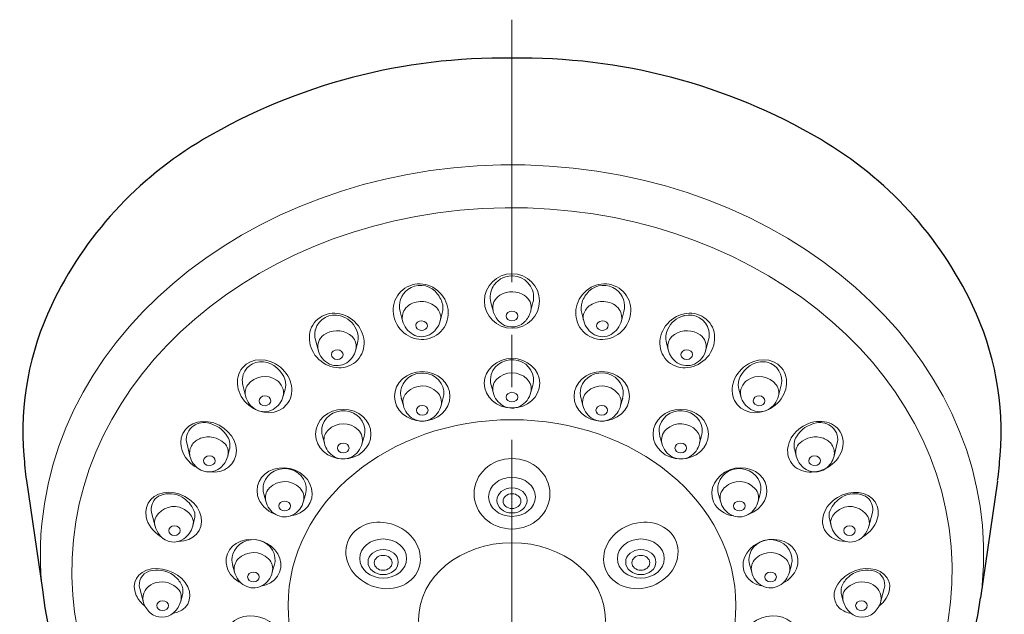
# Model space of a CAD drawing. Units: inches. Extents: x 5 to 63, y 5 to 46.9.
# Drawn here: x 29.1 to 33.8, y 28.9 to 31.8 of the extents above; entities that cross this region are included whole.
import ezdxf

# ---------------------------------------------------------------- set-up
doc = ezdxf.new("R2010")
doc.units = ezdxf.units.IN
doc.header["$MEASUREMENT"] = 0
doc.linetypes.add('CENTER', pattern=[2, 1.25, -0.25, 0.25, -0.25])
for name, color, linetype, lineweight in [('BENDA', 7, 'Continuous', 30), ('BIDANG', 7, 'Continuous', 13), ('center', 7, 'CENTER', 13)]:
    doc.layers.add(name, color=color, linetype=linetype, lineweight=lineweight)

msp = doc.modelspace()

# ---------------------------------------------------------------- linework, layer by layer
at = {"layer": 'BENDA'}
for p, q in [((29.134, 29.5742), (29.2101, 29.0528)), ((33.758, 29.5705), (33.6775, 29.0148))]:
    msp.add_line(p, q, dxfattribs=at)
for points in [[(31.4461, 31.5843), (30.9306, 31.5931), (30.4224, 31.4596), (29.9778, 31.1984)], [(32.9146, 31.1984), (32.4699, 31.4596), (31.9619, 31.5931), (31.4461, 31.5843)], [(29.9778, 31.1984), (29.6626, 31.0133), (29.4103, 30.7378), (29.2533, 30.4078)], [(33.6389, 30.4078), (33.482, 30.7378), (33.2297, 31.0133), (32.9146, 31.1984)], [(29.2533, 30.4078), (29.1477, 30.1852), (29.1023, 29.9389), (29.1219, 29.6933)], [(33.7704, 29.6933), (33.7902, 29.9389), (33.7447, 30.1852), (33.6389, 30.4078)], [(29.1219, 29.6933), (29.1252, 29.6535), (29.1291, 29.6139), (29.134, 29.5742)], [(33.7585, 29.5742), (33.7633, 29.6139), (33.7673, 29.6535), (33.7704, 29.6933)], [(29.2101, 29.0528), (29.3119, 28.1339), (30.2157, 27.4164), (31.3311, 27.3692)], [(31.5612, 27.3692), (32.6592, 27.4157), (33.5549, 28.1122), (33.6775, 29.0148)]]:
    msp.add_open_spline(points, degree=3, dxfattribs=at)
at = {"layer": 'BIDANG'}
for p, q in [((30.9144, 30.3782), (30.9251, 30.3341)), ((31.3462, 30.4212), (31.3566, 30.3811)), ((31.5462, 30.4212), (31.5362, 30.3828)), ((31.9781, 30.3782), (31.9672, 30.3341)), ((31.114, 30.3708), (31.1046, 30.3341)), ((31.7784, 30.3708), (31.7879, 30.3341)), ((30.5108, 30.244), (30.5232, 30.1961)), ((32.3817, 30.244), (32.3693, 30.1961)), ((30.7025, 30.1961), (30.7113, 30.2299)), ((32.1898, 30.1961), (32.1812, 30.2299)), ((30.1647, 30.0283), (30.178, 29.9765)), ((30.3656, 30.0082), (30.3571, 29.9756)), ((31.3566, 29.9937), (31.3468, 30.0287)), ((31.5359, 29.9937), (31.545, 30.0259)), ((32.5269, 30.0082), (32.5351, 29.9756)), ((32.7277, 30.0283), (32.7145, 29.9765)), ((30.929, 29.9312), (30.9192, 29.9661)), ((31.1084, 29.9312), (31.1175, 29.9634)), ((31.7841, 29.9312), (31.775, 29.9634)), ((31.9634, 29.9312), (31.9732, 29.9661)), ((30.5532, 29.7513), (30.5432, 29.7863)), ((30.7325, 29.7513), (30.7416, 29.7835)), ((32.16, 29.7513), (32.1508, 29.7835)), ((32.3393, 29.7513), (32.3491, 29.7863)), ((29.8991, 29.7462), (29.9131, 29.6903)), ((32.9933, 29.7462), (32.9794, 29.6903)), ((30.1003, 29.7205), (30.0926, 29.6903)), ((32.7921, 29.7205), (32.7999, 29.6903)), ((30.2741, 29.4757), (30.2643, 29.5107)), ((30.4534, 29.4757), (30.4626, 29.5079)), ((32.439, 29.4757), (32.4299, 29.5079)), ((32.6183, 29.4757), (32.6282, 29.5107)), ((29.7317, 29.4154), (29.7467, 29.357)), ((33.1608, 29.4154), (33.1458, 29.357)), ((29.9337, 29.3867), (29.9262, 29.3572)), ((32.9587, 29.3867), (32.9663, 29.3572)), ((30.1256, 29.1378), (30.1158, 29.1727)), ((30.305, 29.1378), (30.3141, 29.1698)), ((32.5875, 29.1378), (32.5784, 29.1698)), ((32.7668, 29.1378), (32.7766, 29.1727)), ((29.6743, 29.0599), (29.6898, 28.9994)), ((29.8769, 29.0294), (29.8693, 28.9994)), ((33.0156, 29.0294), (33.0231, 28.9994)), ((33.2181, 29.0599), (33.2026, 28.9994))]:
    msp.add_line(p, q, dxfattribs=at)
for points, knots in [([(33.6848, 29.0761), (33.7821, 30.0976), (32.8588, 30.9907), (31.6225, 31.0711), (30.3863, 31.1516), (29.3052, 30.3888), (29.2077, 29.3675)], [0, 0, 0, 0, 1, 1, 1, 2, 2, 2, 2]), ([(31.1109, 30.4596), (31.0636, 30.517), (30.9809, 30.527), (30.9261, 30.4819), (30.8713, 30.4367), (30.8651, 30.3535), (30.9125, 30.2962)], [1, 1, 1, 1, 2, 2, 2, 3, 3, 3, 3]), ([(31.4463, 30.2986), (31.5187, 30.2988), (31.5774, 30.357), (31.5774, 30.4286), (31.5774, 30.5005), (31.5185, 30.5585), (31.446, 30.5585)], [1, 1, 1, 1, 2, 2, 2, 3, 3, 3, 3]), ([(31.7951, 30.2739), (31.7404, 30.3193), (31.7342, 30.4023), (31.7815, 30.4596), (31.8289, 30.517), (31.9116, 30.527), (31.9664, 30.4819), (32.0211, 30.4367), (32.0273, 30.3535), (31.98, 30.2962), (31.9326, 30.2388), (31.8499, 30.2288), (31.7951, 30.2739)], [0, 0, 0, 0, 1, 1, 1, 2, 2, 2, 3, 3, 3, 4, 4, 4, 4]), ([(30.6968, 30.3303), (30.6424, 30.3821), (30.5601, 30.3837), (30.513, 30.3341), (30.466, 30.2845), (30.4719, 30.2025), (30.5263, 30.1506)], [1, 1, 1, 1, 2, 2, 2, 3, 3, 3, 3]), ([(31.4184, 30.3575), (31.4184, 30.3447), (31.4308, 30.3344), (31.4461, 30.3344), (31.4616, 30.3344), (31.474, 30.3447), (31.474, 30.3575), (31.474, 30.3704), (31.4616, 30.3807), (31.4461, 30.3807), (31.4308, 30.3807), (31.4184, 30.3704), (31.4184, 30.3575)], [0, 0, 0, 0, 1, 1, 1, 2, 2, 2, 3, 3, 3, 4, 4, 4, 4]), ([(32.1955, 30.3303), (32.2501, 30.3821), (32.3324, 30.3837), (32.3794, 30.3341), (32.4264, 30.2845), (32.4206, 30.2025), (32.366, 30.1506)], [1, 1, 1, 1, 2, 2, 2, 3, 3, 3, 3]), ([(30.9879, 30.3127), (30.9871, 30.3001), (30.999, 30.2891), (31.0143, 30.2882), (31.0296, 30.2874), (31.0427, 30.2967), (31.0434, 30.3093)], [2, 2, 2, 2, 3, 3, 3, 4, 4, 4, 4]), ([(31.9045, 30.3127), (31.9052, 30.3001), (31.8935, 30.2891), (31.8782, 30.2882), (31.8628, 30.2874), (31.8497, 30.2967), (31.8489, 30.3093)], [2, 2, 2, 2, 3, 3, 3, 4, 4, 4, 4]), ([(32.2501, 30.172), (32.2497, 30.1845), (32.2618, 30.1954), (32.2771, 30.1959), (32.2924, 30.1964), (32.3053, 30.1866), (32.3059, 30.174)], [2, 2, 2, 2, 3, 3, 3, 4, 4, 4, 4]), ([(31.3142, 30.0371), (31.3142, 29.9718), (31.3733, 29.9191), (31.4461, 29.9191), (31.5192, 29.9191), (31.5783, 29.9718), (31.5783, 30.0371), (31.5783, 30.1022), (31.5192, 30.1549), (31.4461, 30.1549), (31.3733, 30.1549), (31.3142, 30.1022), (31.3142, 30.0371)], [0, 0, 0, 0, 1, 1, 1, 2, 2, 2, 3, 3, 3, 4, 4, 4, 4]), ([(32.3059, 30.174), (32.3064, 30.1615), (32.2942, 30.1506), (32.2788, 30.1501), (32.2635, 30.1496), (32.2506, 30.1594), (32.2501, 30.172)], [0, 0, 0, 0, 1, 1, 1, 2, 2, 2, 2]), ([(30.1628, 30.1108), (30.1212, 30.0609), (30.1344, 29.9811), (30.1926, 29.9325), (30.2509, 29.884), (30.3317, 29.885), (30.3733, 29.935), (30.415, 29.9849), (30.4018, 30.0647), (30.3435, 30.1132)], [0, 0, 0, 0, 1, 1, 1, 2, 2, 2, 3, 3, 3, 3]), ([(31.775, 29.9634), (31.7696, 29.9804), (31.7695, 29.9985), (31.7745, 30.0156), (31.7894, 30.0667), (31.8459, 30.0967), (31.9007, 30.0826)], [0, 0, 0, 0, 1, 1, 1, 2, 2, 2, 2]), ([(32.7296, 30.1108), (32.7713, 30.0609), (32.758, 29.9811), (32.6998, 29.9325), (32.6416, 29.884), (32.5606, 29.885), (32.5189, 29.935), (32.4773, 29.9849), (32.4907, 30.0647), (32.5489, 30.1132)], [0, 0, 0, 0, 1, 1, 1, 2, 2, 2, 3, 3, 3, 3]), ([(30.8867, 29.9746), (30.8867, 29.9095), (30.9457, 29.8566), (31.0186, 29.8566), (31.0916, 29.8566), (31.1507, 29.9095), (31.1507, 29.9746), (31.1507, 30.0397), (31.0916, 30.0926), (31.0186, 30.0926), (30.9457, 30.0926), (30.8867, 30.0397), (30.8867, 29.9746)], [0, 0, 0, 0, 1, 1, 1, 2, 2, 2, 3, 3, 3, 4, 4, 4, 4]), ([(32.0058, 29.9746), (32.0058, 29.9095), (31.9467, 29.8566), (31.8737, 29.8566), (31.8008, 29.8566), (31.7417, 29.9095), (31.7417, 29.9746), (31.7417, 30.0397), (31.8008, 30.0926), (31.8737, 30.0926), (31.9467, 30.0926), (32.0058, 30.0397), (32.0058, 29.9746)], [0, 0, 0, 0, 1, 1, 1, 2, 2, 2, 3, 3, 3, 4, 4, 4, 4]), ([(31.4184, 29.9708), (31.4184, 29.958), (31.4308, 29.9477), (31.4461, 29.9477), (31.4616, 29.9477), (31.474, 29.958), (31.474, 29.9708), (31.474, 29.9835), (31.4616, 29.9939), (31.4461, 29.9939), (31.4308, 29.9939), (31.4184, 29.9835), (31.4184, 29.9708)], [0, 0, 0, 0, 1, 1, 1, 2, 2, 2, 3, 3, 3, 4, 4, 4, 4]), ([(30.5106, 29.7947), (30.5106, 29.7295), (30.5699, 29.6767), (30.6427, 29.6767), (30.7158, 29.6767), (30.7749, 29.7295), (30.7749, 29.7947), (30.7749, 29.8598), (30.7158, 29.9127), (30.6427, 29.9127), (30.5699, 29.9127), (30.5106, 29.8598), (30.5106, 29.7947)], [0, 0, 0, 0, 1, 1, 1, 2, 2, 2, 3, 3, 3, 4, 4, 4, 4]), ([(30.9909, 29.9083), (30.9909, 29.8955), (31.0033, 29.8852), (31.0186, 29.8852), (31.0341, 29.8852), (31.0465, 29.8955), (31.0465, 29.9083), (31.0465, 29.9212), (31.0341, 29.9315), (31.0186, 29.9315), (31.0033, 29.9315), (30.9909, 29.9212), (30.9909, 29.9083)], [0, 0, 0, 0, 1, 1, 1, 2, 2, 2, 3, 3, 3, 4, 4, 4, 4]), ([(31.9016, 29.9083), (31.9016, 29.8955), (31.8892, 29.8852), (31.8737, 29.8852), (31.8583, 29.8852), (31.8459, 29.8955), (31.8459, 29.9083), (31.8459, 29.9212), (31.8583, 29.9315), (31.8737, 29.9315), (31.8892, 29.9315), (31.9016, 29.9212), (31.9016, 29.9083)], [0, 0, 0, 0, 1, 1, 1, 2, 2, 2, 3, 3, 3, 4, 4, 4, 4]), ([(32.3817, 29.7947), (32.3817, 29.7295), (32.3226, 29.6767), (32.2497, 29.6767), (32.1767, 29.6767), (32.1176, 29.7295), (32.1176, 29.7947), (32.1176, 29.8598), (32.1767, 29.9127), (32.2497, 29.9127), (32.3226, 29.9127), (32.3817, 29.8598), (32.3817, 29.7947)], [0, 0, 0, 0, 1, 1, 1, 2, 2, 2, 3, 3, 3, 4, 4, 4, 4]), ([(32.1508, 29.7835), (32.1455, 29.8006), (32.1453, 29.8187), (32.1503, 29.8357), (32.1653, 29.8869), (32.2218, 29.9169), (32.2766, 29.9027)], [0, 0, 0, 0, 1, 1, 1, 2, 2, 2, 2]), ([(30.1339, 29.7162), (30.1329, 29.7822), (30.0731, 29.8438), (30.0001, 29.854), (29.927, 29.8642), (29.8686, 29.8189), (29.8695, 29.7529)], [1, 1, 1, 1, 2, 2, 2, 3, 3, 3, 3]), ([(30.3802, 28.9788), (30.3802, 28.4904), (30.8574, 28.0944), (31.4461, 28.0944), (32.0349, 28.0944), (32.5122, 28.4904), (32.5122, 28.9788), (32.5122, 29.4673), (32.0349, 29.8633), (31.4461, 29.8633), (30.8574, 29.8633), (30.3802, 29.4673), (30.3802, 28.9788)], [0, 0, 0, 0, 1, 1, 1, 2, 2, 2, 3, 3, 3, 4, 4, 4, 4]), ([(33.0094, 29.8049), (33.0416, 29.7506), (33.0145, 29.6752), (32.9491, 29.6363), (32.8836, 29.5973), (32.8044, 29.6099), (32.7722, 29.6642), (32.7399, 29.7184), (32.767, 29.7939), (32.8324, 29.8328), (32.8979, 29.8717), (32.9771, 29.8592), (33.0094, 29.8049)], [0, 0, 0, 0, 1, 1, 1, 2, 2, 2, 3, 3, 3, 4, 4, 4, 4]), ([(30.615, 29.7284), (30.615, 29.7157), (30.6274, 29.7053), (30.6427, 29.7053), (30.6581, 29.7053), (30.6705, 29.7157), (30.6705, 29.7284), (30.6705, 29.7413), (30.6581, 29.7517), (30.6427, 29.7517), (30.6274, 29.7517), (30.615, 29.7413), (30.615, 29.7284)], [0, 0, 0, 0, 1, 1, 1, 2, 2, 2, 3, 3, 3, 4, 4, 4, 4]), ([(32.2774, 29.7284), (32.2774, 29.7157), (32.265, 29.7053), (32.2497, 29.7053), (32.2344, 29.7053), (32.2218, 29.7157), (32.2218, 29.7284), (32.2218, 29.7413), (32.2344, 29.7517), (32.2497, 29.7517), (32.265, 29.7517), (32.2774, 29.7413), (32.2774, 29.7284)], [0, 0, 0, 0, 1, 1, 1, 2, 2, 2, 3, 3, 3, 4, 4, 4, 4]), ([(31.2656, 29.5107), (31.2656, 29.418), (31.3466, 29.3429), (31.4461, 29.3429), (31.5459, 29.3429), (31.6268, 29.418), (31.6268, 29.5107), (31.6268, 29.6034), (31.5459, 29.6786), (31.4461, 29.6786), (31.3466, 29.6786), (31.2656, 29.6034), (31.2656, 29.5107)], [0, 0, 0, 0, 1, 1, 1, 2, 2, 2, 3, 3, 3, 4, 4, 4, 4]), ([(32.4054, 29.4728), (32.3806, 29.5312), (32.4156, 29.5992), (32.4836, 29.6247), (32.5517, 29.6502), (32.6271, 29.6237), (32.6519, 29.5653)], [1, 1, 1, 1, 2, 2, 2, 3, 3, 3, 3]), ([(32.4299, 29.5079), (32.4245, 29.525), (32.4244, 29.5431), (32.4294, 29.5601), (32.4444, 29.6113), (32.5009, 29.6413), (32.5556, 29.627)], [0, 0, 0, 0, 1, 1, 1, 2, 2, 2, 2]), ([(31.5579, 29.4962), (31.5579, 29.5476), (31.5078, 29.5892), (31.4461, 29.5892), (31.3845, 29.5892), (31.3345, 29.5476), (31.3345, 29.4962), (31.3345, 29.4447), (31.3845, 29.403), (31.4461, 29.403), (31.5078, 29.403), (31.5579, 29.4447), (31.5579, 29.4962)], [0, 0, 0, 0, 1, 1, 1, 2, 2, 2, 3, 3, 3, 4, 4, 4, 4]), ([(31.5183, 29.479), (31.5183, 29.5121), (31.4861, 29.5388), (31.4461, 29.5388), (31.4064, 29.5388), (31.3741, 29.5121), (31.3741, 29.479), (31.3741, 29.4461), (31.4064, 29.4192), (31.4461, 29.4192), (31.4861, 29.4192), (31.5183, 29.4461), (31.5183, 29.479)], [0, 0, 0, 0, 1, 1, 1, 2, 2, 2, 3, 3, 3, 4, 4, 4, 4]), ([(29.8578, 29.2837), (29.93, 29.2838), (29.9782, 29.3364), (29.9656, 29.401), (29.953, 29.4656), (29.8845, 29.5178), (29.8123, 29.5176), (29.7401, 29.5174), (29.6917, 29.465), (29.7043, 29.4004)], [0, 0, 0, 0, 1, 1, 1, 2, 2, 2, 3, 3, 3, 3]), ([(31.4036, 29.4755), (31.4036, 29.4561), (31.4227, 29.4402), (31.4461, 29.4402), (31.4697, 29.4402), (31.4889, 29.4561), (31.4889, 29.4755), (31.4889, 29.495), (31.4697, 29.5109), (31.4461, 29.5109), (31.4227, 29.5109), (31.4036, 29.495), (31.4036, 29.4755)], [0, 0, 0, 0, 1, 1, 1, 2, 2, 2, 3, 3, 3, 4, 4, 4, 4]), ([(30.336, 29.4528), (30.336, 29.4401), (30.3484, 29.4297), (30.3637, 29.4297), (30.379, 29.4297), (30.3916, 29.4401), (30.3916, 29.4528), (30.3916, 29.4656), (30.379, 29.4759), (30.3637, 29.4759), (30.3484, 29.4759), (30.336, 29.4656), (30.336, 29.4528)], [0, 0, 0, 0, 1, 1, 1, 2, 2, 2, 3, 3, 3, 4, 4, 4, 4]), ([(32.5565, 29.4528), (32.5565, 29.4401), (32.5441, 29.4297), (32.5288, 29.4297), (32.5134, 29.4297), (32.5009, 29.4401), (32.5009, 29.4528), (32.5009, 29.4656), (32.5134, 29.4759), (32.5288, 29.4759), (32.5441, 29.4759), (32.5565, 29.4656), (32.5565, 29.4528)], [0, 0, 0, 0, 1, 1, 1, 2, 2, 2, 3, 3, 3, 4, 4, 4, 4]), ([(31.0009, 29.1514), (31.032, 29.2309), (30.9819, 29.3248), (30.8891, 29.3612), (30.7962, 29.3975), (30.6958, 29.3624), (30.6646, 29.283)], [2, 2, 2, 2, 3, 3, 3, 4, 4, 4, 4]), ([(29.8671, 29.3357), (29.8669, 29.3484), (29.8545, 29.3586), (29.8394, 29.3584), (29.8242, 29.3582), (29.812, 29.3479), (29.8121, 29.3352)], [2, 2, 2, 2, 3, 3, 3, 4, 4, 4, 4]), ([(33.0528, 29.3123), (33.0374, 29.3124), (33.0252, 29.3229), (33.0254, 29.3357), (33.0255, 29.3484), (33.0379, 29.3586), (33.0531, 29.3584), (33.0683, 29.3582), (33.0805, 29.3479), (33.0803, 29.3352)], [1, 1, 1, 1, 2, 2, 2, 3, 3, 3, 4, 4, 4, 4]), ([(29.8121, 29.3352), (29.8121, 29.3224), (29.8245, 29.3121), (29.8397, 29.3123), (29.8549, 29.3124), (29.8671, 29.3229), (29.8671, 29.3357)], [0, 0, 0, 0, 1, 1, 1, 2, 2, 2, 2]), ([(32.5784, 29.1698), (32.573, 29.1868), (32.5729, 29.2049), (32.5779, 29.222), (32.5928, 29.2731), (32.6493, 29.3031), (32.7041, 29.289)], [0, 0, 0, 0, 1, 1, 1, 2, 2, 2, 2]), ([(32.6194, 29.2775), (32.6843, 29.3097), (32.7627, 29.2924), (32.7946, 29.2392), (32.8264, 29.186), (32.7997, 29.1167), (32.735, 29.0845)], [2, 2, 2, 2, 3, 3, 3, 4, 4, 4, 4]), ([(30.9445, 29.2025), (30.9445, 29.2539), (30.8944, 29.2955), (30.8327, 29.2955), (30.7711, 29.2955), (30.7211, 29.2539), (30.7211, 29.2025), (30.7211, 29.151), (30.7711, 29.1093), (30.8327, 29.1093), (30.8944, 29.1093), (30.9445, 29.151), (30.9445, 29.2025)], [0, 0, 0, 0, 1, 1, 1, 2, 2, 2, 3, 3, 3, 4, 4, 4, 4]), ([(31.0017, 28.9119), (31.0017, 28.7099), (31.2007, 28.5462), (31.4461, 28.5462), (31.6916, 28.5462), (31.8907, 28.7099), (31.8907, 28.9119), (31.8907, 29.1138), (31.6916, 29.2775), (31.4461, 29.2775), (31.2007, 29.2775), (31.0017, 29.1138), (31.0017, 28.9119)], [0, 0, 0, 0, 1, 1, 1, 2, 2, 2, 3, 3, 3, 4, 4, 4, 4]), ([(31.9479, 29.2025), (31.9479, 29.2539), (31.998, 29.2955), (32.0597, 29.2955), (32.1214, 29.2955), (32.1713, 29.2539), (32.1713, 29.2025), (32.1713, 29.151), (32.1214, 29.1093), (32.0597, 29.1093), (31.998, 29.1093), (31.9479, 29.151), (31.9479, 29.2025)], [0, 0, 0, 0, 1, 1, 1, 2, 2, 2, 3, 3, 3, 4, 4, 4, 4]), ([(30.9049, 29.1855), (30.9049, 29.2184), (30.8725, 29.2452), (30.8327, 29.2452), (30.793, 29.2452), (30.7607, 29.2184), (30.7607, 29.1855), (30.7607, 29.1524), (30.793, 29.1257), (30.8327, 29.1257), (30.8725, 29.1257), (30.9049, 29.1524), (30.9049, 29.1855)], [0, 0, 0, 0, 1, 1, 1, 2, 2, 2, 3, 3, 3, 4, 4, 4, 4]), ([(30.79, 29.1819), (30.79, 29.1624), (30.8091, 29.1465), (30.8327, 29.1465), (30.8563, 29.1465), (30.8755, 29.1624), (30.8755, 29.1819), (30.8755, 29.2015), (30.8563, 29.2173), (30.8327, 29.2173), (30.8091, 29.2173), (30.79, 29.2015), (30.79, 29.1819)], [0, 0, 0, 0, 1, 1, 1, 2, 2, 2, 3, 3, 3, 4, 4, 4, 4]), ([(31.9875, 29.1855), (31.9875, 29.2184), (32.0198, 29.2452), (32.0597, 29.2452), (32.0995, 29.2452), (32.1317, 29.2184), (32.1317, 29.1855), (32.1317, 29.1524), (32.0995, 29.1257), (32.0597, 29.1257), (32.0198, 29.1257), (31.9875, 29.1524), (31.9875, 29.1855)], [0, 0, 0, 0, 1, 1, 1, 2, 2, 2, 3, 3, 3, 4, 4, 4, 4]), ([(32.1023, 29.1819), (32.1023, 29.1624), (32.0831, 29.1465), (32.0597, 29.1465), (32.0361, 29.1465), (32.017, 29.1624), (32.017, 29.1819), (32.017, 29.2015), (32.0361, 29.2173), (32.0597, 29.2173), (32.0831, 29.2173), (32.1023, 29.2015), (32.1023, 29.1819)], [0, 0, 0, 0, 1, 1, 1, 2, 2, 2, 3, 3, 3, 4, 4, 4, 4]), ([(30.1875, 29.1148), (30.1875, 29.1021), (30.1999, 29.0918), (30.2152, 29.0918), (30.2307, 29.0918), (30.2431, 29.1021), (30.2431, 29.1148), (30.2431, 29.1276), (30.2307, 29.1379), (30.2152, 29.1379), (30.1999, 29.1379), (30.1875, 29.1276), (30.1875, 29.1148)], [0, 0, 0, 0, 1, 1, 1, 2, 2, 2, 3, 3, 3, 4, 4, 4, 4]), ([(32.705, 29.1148), (32.705, 29.1021), (32.6926, 29.0918), (32.6771, 29.0918), (32.6617, 29.0918), (32.6493, 29.1021), (32.6493, 29.1148), (32.6493, 29.1276), (32.6617, 29.1379), (32.6771, 29.1379), (32.6926, 29.1379), (32.705, 29.1276), (32.705, 29.1148)], [0, 0, 0, 0, 1, 1, 1, 2, 2, 2, 3, 3, 3, 4, 4, 4, 4]), ([(29.7548, 28.9784), (29.7548, 28.9657), (29.7672, 28.9553), (29.7827, 28.9553), (29.7982, 28.9553), (29.8106, 28.9657), (29.8106, 28.9784), (29.8106, 28.9912), (29.7982, 29.0015), (29.7827, 29.0015), (29.7672, 29.0015), (29.7548, 28.9912), (29.7548, 28.9784)], [0, 0, 0, 0, 1, 1, 1, 2, 2, 2, 3, 3, 3, 4, 4, 4, 4]), ([(33.1377, 28.9784), (33.1377, 28.9657), (33.1251, 28.9553), (33.1098, 28.9553), (33.0943, 28.9553), (33.0819, 28.9657), (33.0819, 28.9784), (33.0819, 28.9912), (33.0943, 29.0015), (33.1098, 29.0015), (33.1251, 29.0015), (33.1377, 28.9912), (33.1377, 28.9784)], [0, 0, 0, 0, 1, 1, 1, 2, 2, 2, 3, 3, 3, 4, 4, 4, 4]), ([(30.3377, 28.8489), (30.3125, 28.9069), (30.2373, 28.9416), (30.1696, 28.9261), (30.1019, 28.9106), (30.0674, 28.851), (30.0926, 28.7927)], [1, 1, 1, 1, 2, 2, 2, 3, 3, 3, 3]), ([(32.5646, 28.7569), (32.5279, 28.8056), (32.5487, 28.8737), (32.6111, 28.909), (32.6735, 28.9443), (32.7536, 28.9335), (32.7901, 28.8847), (32.8266, 28.836), (32.8057, 28.7678), (32.7436, 28.7324)], [1, 1, 1, 1, 2, 2, 2, 3, 3, 3, 4, 4, 4, 4])]:
    msp.add_open_spline(points, degree=3, knots=knots, dxfattribs=at)
for points in [[(33.5375, 29.2589), (33.4598, 30.2119), (32.4607, 30.9327), (31.3058, 30.8687)], [(31.3058, 30.8687), (30.1508, 30.8047), (29.2775, 29.9803), (29.355, 29.0272)], [(31.446, 30.5585), (31.3736, 30.5583), (31.3149, 30.5003), (31.3149, 30.4285)], [(31.3922, 30.5334), (31.3778, 30.5246), (31.3657, 30.5123), (31.3571, 30.4979)], [(31.5349, 30.4987), (31.5051, 30.5477), (31.4411, 30.5632), (31.3922, 30.5334)], [(30.9507, 30.4834), (30.9178, 30.4591), (30.9034, 30.4174), (30.9139, 30.378)], [(31.0799, 30.4746), (31.0448, 30.5089), (30.99, 30.5125), (30.9507, 30.4834)], [(31.1127, 30.4233), (31.1059, 30.4426), (31.0947, 30.4603), (31.0799, 30.4746)], [(31.3571, 30.4979), (31.3433, 30.4748), (31.3393, 30.4472), (31.3462, 30.4212)], [(31.509, 30.4526), (31.4732, 30.4772), (31.4263, 30.4788), (31.389, 30.4565)], [(31.5462, 30.4212), (31.5531, 30.4476), (31.549, 30.4755), (31.5349, 30.4987)], [(31.8125, 30.4746), (31.7977, 30.4603), (31.7865, 30.4426), (31.7798, 30.4233)], [(31.9417, 30.4834), (31.9023, 30.5125), (31.8477, 30.5089), (31.8125, 30.4746)], [(31.9786, 30.378), (31.9891, 30.4174), (31.9744, 30.4591), (31.9417, 30.4834)], [(31.0088, 30.4254), (30.9829, 30.4257), (30.9583, 30.4147), (30.9413, 30.3954)], [(31.0723, 30.4092), (31.0537, 30.4217), (31.0312, 30.4274), (31.0088, 30.4254)], [(31.0973, 30.2739), (31.1521, 30.3193), (31.1581, 30.4023), (31.1109, 30.4596)], [(31.3149, 30.4285), (31.3149, 30.3568), (31.3738, 30.2986), (31.4463, 30.2986)], [(31.389, 30.4565), (31.3629, 30.441), (31.3499, 30.4105), (31.3566, 30.3811)], [(31.5359, 30.3811), (31.5426, 30.4105), (31.5295, 30.441), (31.5035, 30.4565)], [(31.8837, 30.4254), (31.8613, 30.4274), (31.8387, 30.4217), (31.8201, 30.4092)], [(31.9512, 30.3954), (31.9341, 30.4147), (31.9093, 30.4257), (31.8837, 30.4254)], [(30.9413, 30.3954), (30.9264, 30.3787), (30.9204, 30.3559), (30.9251, 30.3341)], [(31.1049, 30.3651), (31.0996, 30.3832), (31.088, 30.3987), (31.0723, 30.4092)], [(31.114, 30.3708), (31.119, 30.388), (31.1187, 30.4062), (31.1127, 30.4233)], [(31.3566, 30.3809), (31.3614, 30.3628), (31.3707, 30.3461), (31.3834, 30.3323)], [(31.5113, 30.3348), (31.5228, 30.3482), (31.5312, 30.3639), (31.5359, 30.3809)], [(31.7798, 30.4233), (31.7738, 30.4062), (31.7734, 30.388), (31.7784, 30.3708)], [(31.8201, 30.4092), (31.8044, 30.3987), (31.7929, 30.3832), (31.7874, 30.3651)], [(31.9672, 30.3341), (31.972, 30.3559), (31.966, 30.3787), (31.9512, 30.3954)], [(30.63, 30.358), (30.5787, 30.373), (30.5251, 30.3434), (30.5101, 30.292)], [(30.7046, 30.2948), (30.6899, 30.3256), (30.6627, 30.3485), (30.63, 30.358)], [(30.9251, 30.3341), (30.9323, 30.3067), (30.9502, 30.2833), (30.9749, 30.2691)], [(31.0171, 30.3337), (31.0017, 30.3346), (30.9886, 30.3251), (30.9879, 30.3127)], [(31.0434, 30.3093), (31.0443, 30.3218), (31.0324, 30.3327), (31.0171, 30.3337)], [(31.0527, 30.2677), (31.0789, 30.2814), (31.0977, 30.3055), (31.1046, 30.3341)], [(31.1047, 30.3349), (31.1078, 30.3447), (31.108, 30.3553), (31.1049, 30.3651)], [(31.3834, 30.3323), (31.4157, 30.2977), (31.4699, 30.2957), (31.5047, 30.3279)], [(31.5047, 30.3279), (31.5069, 30.3301), (31.5092, 30.3323), (31.5113, 30.3348)], [(31.7874, 30.3651), (31.7845, 30.3553), (31.7845, 30.3447), (31.7876, 30.3349)], [(31.7879, 30.3341), (31.7948, 30.3055), (31.8136, 30.2814), (31.8396, 30.2677)], [(31.8489, 30.3093), (31.8482, 30.3218), (31.8601, 30.3327), (31.8754, 30.3337)], [(31.8754, 30.3337), (31.8907, 30.3346), (31.9038, 30.3251), (31.9045, 30.3127)], [(31.9176, 30.2691), (31.9422, 30.2833), (31.9602, 30.3067), (31.9674, 30.3341)], [(32.2625, 30.358), (32.2296, 30.3485), (32.2025, 30.3256), (32.1877, 30.2948)], [(32.2659, 30.359), (32.2647, 30.3587), (32.2635, 30.3584), (32.2625, 30.358)], [(32.3832, 30.2886), (32.3703, 30.3404), (32.3178, 30.372), (32.2659, 30.359)], [(30.5092, 30.2886), (30.5055, 30.2738), (30.5061, 30.2584), (30.5108, 30.244)], [(30.5101, 30.292), (30.5098, 30.2908), (30.5094, 30.2896), (30.5092, 30.2886)], [(30.6724, 30.2698), (30.635, 30.2939), (30.5866, 30.2927), (30.5502, 30.2669)], [(30.7103, 30.1468), (30.7573, 30.1964), (30.7514, 30.2786), (30.6968, 30.3303)], [(30.7113, 30.2299), (30.7166, 30.2516), (30.7144, 30.2746), (30.7046, 30.2948)], [(30.9125, 30.2962), (30.9597, 30.2388), (31.0425, 30.2288), (31.0973, 30.2739)], [(32.1822, 30.1468), (32.135, 30.1964), (32.141, 30.2786), (32.1955, 30.3303)], [(32.1877, 30.2948), (32.1781, 30.2746), (32.1758, 30.2516), (32.1812, 30.2299)], [(32.3422, 30.2669), (32.3059, 30.2927), (32.2575, 30.2939), (32.2199, 30.2698)], [(32.3817, 30.244), (32.3863, 30.2584), (32.387, 30.2738), (32.3832, 30.2886)], [(30.5502, 30.2669), (30.5277, 30.2509), (30.517, 30.223), (30.5232, 30.1961)], [(30.6956, 30.2448), (30.6901, 30.255), (30.6822, 30.2636), (30.6724, 30.2698)], [(30.7025, 30.1961), (30.7063, 30.2126), (30.7039, 30.23), (30.6956, 30.2448)], [(30.9749, 30.2691), (30.999, 30.2555), (31.0283, 30.255), (31.0527, 30.2677)], [(31.8396, 30.2677), (31.8642, 30.255), (31.8935, 30.2555), (31.9176, 30.2691)], [(32.1968, 30.2448), (32.1886, 30.23), (32.1861, 30.2126), (32.1898, 30.1961)], [(32.2199, 30.2698), (32.2103, 30.2636), (32.2023, 30.255), (32.1968, 30.2448)], [(32.3693, 30.1961), (32.3755, 30.223), (32.3648, 30.2509), (32.3422, 30.2669)], [(30.5232, 30.1961), (30.5294, 30.1661), (30.5496, 30.141), (30.5775, 30.1284)], [(30.6154, 30.1959), (30.5999, 30.1964), (30.5871, 30.1866), (30.5866, 30.174)], [(30.6424, 30.172), (30.6427, 30.1845), (30.6307, 30.1954), (30.6154, 30.1959)], [(30.6593, 30.1343), (30.6813, 30.1484), (30.697, 30.1706), (30.7025, 30.1961)], [(32.1898, 30.1961), (32.1955, 30.1706), (32.2111, 30.1484), (32.2332, 30.1343)], [(32.315, 30.1284), (32.3429, 30.141), (32.3631, 30.1661), (32.3693, 30.1961)], [(30.2626, 30.1387), (30.2133, 30.1446), (30.1687, 30.1094), (30.1627, 30.0602)], [(30.3435, 30.1132), (30.2855, 30.1618), (30.2045, 30.1608), (30.1628, 30.1108)], [(30.5263, 30.1506), (30.5809, 30.0989), (30.6632, 30.0972), (30.7103, 30.1468)], [(30.5866, 30.174), (30.5861, 30.1615), (30.5981, 30.1506), (30.6136, 30.1501)], [(30.6136, 30.1501), (30.629, 30.1496), (30.6419, 30.1594), (30.6424, 30.172)], [(31.4753, 30.1448), (31.4208, 30.1594), (31.3636, 30.1301), (31.3478, 30.0791)], [(31.545, 30.0259), (31.561, 30.0767), (31.5297, 30.1299), (31.4753, 30.1448)], [(32.366, 30.1506), (32.3116, 30.0989), (32.2292, 30.0972), (32.1822, 30.1468)], [(32.5489, 30.1132), (32.607, 30.1618), (32.6879, 30.1608), (32.7296, 30.1108)], [(30.3659, 30.0514), (30.352, 30.0984), (30.3113, 30.1329), (30.2626, 30.1387)], [(30.5775, 30.1284), (30.604, 30.1165), (30.6348, 30.1187), (30.6593, 30.1343)], [(31.0477, 30.0822), (30.9933, 30.0969), (30.9361, 30.0676), (30.9202, 30.0166)], [(31.518, 30.0571), (31.478, 30.0967), (31.4136, 30.0964), (31.374, 30.0564)], [(32.2332, 30.1343), (32.2576, 30.1187), (32.2885, 30.1165), (32.315, 30.1284)], [(32.6299, 30.1387), (32.581, 30.1329), (32.5405, 30.0984), (32.5265, 30.0514)], [(32.6617, 30.1368), (32.6512, 30.1394), (32.6406, 30.1399), (32.6299, 30.1387)], [(32.7277, 30.0283), (32.7394, 30.0765), (32.71, 30.1251), (32.6617, 30.1368)], [(30.1627, 30.0602), (30.1615, 30.0497), (30.1622, 30.0388), (30.1647, 30.0283)], [(30.3251, 30.0517), (30.2807, 30.0815), (30.2207, 30.0717), (30.188, 30.0293)], [(30.3571, 29.9756), (30.3627, 30.0051), (30.3501, 30.035), (30.3251, 30.0517)], [(30.3656, 30.0082), (30.3699, 30.0221), (30.3701, 30.0373), (30.3659, 30.0514)], [(31.1175, 29.9634), (31.1335, 30.0144), (31.1021, 30.0674), (31.0477, 30.0822)], [(31.3478, 30.0791), (31.3424, 30.0621), (31.3423, 30.044), (31.3473, 30.0269)], [(31.3709, 30.0529), (31.3562, 30.0369), (31.3509, 30.0147), (31.3566, 29.9937)], [(31.374, 30.0564), (31.3729, 30.0552), (31.3719, 30.0542), (31.3709, 30.0529)], [(31.5359, 29.9937), (31.5414, 30.0166), (31.5347, 30.0407), (31.518, 30.0571)], [(31.9007, 30.0826), (31.9553, 30.0683), (31.9877, 30.0154), (31.9727, 29.9644)], [(32.5265, 30.0514), (32.5224, 30.0373), (32.5226, 30.0221), (32.5269, 30.0082)], [(32.5672, 30.0517), (32.5424, 30.035), (32.5298, 30.0051), (32.5351, 29.9756)], [(32.7043, 30.0293), (32.6717, 30.0717), (32.6118, 30.0815), (32.5672, 30.0517)], [(30.188, 30.0293), (30.1765, 30.0142), (30.1728, 29.9946), (30.178, 29.9763)], [(30.9202, 30.0166), (30.9149, 29.9995), (30.9147, 29.9815), (30.9197, 29.9644)], [(31.0904, 29.9947), (31.0505, 30.0342), (30.9861, 30.0338), (30.9464, 29.9939)], [(31.9491, 29.9904), (31.9114, 30.0323), (31.8472, 30.0355), (31.8053, 29.9978)], [(32.7145, 29.9763), (32.7196, 29.9946), (32.716, 30.0142), (32.7043, 30.0293)], [(30.178, 29.9765), (30.184, 29.9491), (30.2013, 29.9256), (30.2257, 29.912)], [(30.2695, 29.9768), (30.254, 29.9765), (30.2417, 29.9656), (30.2421, 29.9527)], [(30.2979, 29.9539), (30.2975, 29.9668), (30.2848, 29.9772), (30.2695, 29.9768)], [(30.3086, 29.9119), (30.3329, 29.926), (30.3504, 29.9492), (30.3573, 29.9765)], [(30.9433, 29.9904), (30.9287, 29.9744), (30.9233, 29.9522), (30.929, 29.9312)], [(30.9464, 29.9939), (30.9454, 29.9928), (30.9444, 29.9916), (30.9433, 29.9904)], [(31.1084, 29.9312), (31.1139, 29.9541), (31.1071, 29.9782), (31.0904, 29.9947)], [(31.3566, 29.9939), (31.3626, 29.9665), (31.38, 29.943), (31.4046, 29.9294)], [(31.4851, 29.9279), (31.5109, 29.9412), (31.5297, 29.9653), (31.5359, 29.9937)], [(31.802, 29.9947), (31.7853, 29.9782), (31.7784, 29.9541), (31.7841, 29.9312)], [(31.8053, 29.9978), (31.8043, 29.9968), (31.8031, 29.9958), (31.802, 29.9947)], [(31.9634, 29.9312), (31.9691, 29.9522), (31.9636, 29.9744), (31.9491, 29.9904)], [(32.535, 29.9765), (32.542, 29.9492), (32.5596, 29.926), (32.5839, 29.9119)], [(32.5946, 29.9539), (32.5949, 29.9668), (32.6077, 29.9772), (32.623, 29.9768)], [(32.623, 29.9768), (32.6385, 29.9765), (32.6507, 29.9656), (32.6504, 29.9527)], [(32.6667, 29.912), (32.691, 29.9256), (32.7084, 29.9491), (32.7145, 29.9765)], [(30.2257, 29.912), (30.2514, 29.8976), (30.2827, 29.8976), (30.3086, 29.9119)], [(30.2421, 29.9527), (30.2423, 29.9398), (30.255, 29.9296), (30.2705, 29.93)], [(30.2705, 29.93), (30.2858, 29.9303), (30.2981, 29.941), (30.2979, 29.9539)], [(30.6719, 29.9024), (30.6173, 29.917), (30.5602, 29.8878), (30.5442, 29.8368)], [(30.929, 29.9313), (30.9351, 29.9039), (30.9525, 29.8805), (30.9771, 29.8669)], [(31.0575, 29.8655), (31.0834, 29.8786), (31.1021, 29.9027), (31.1084, 29.9312)], [(31.4046, 29.9294), (31.4294, 29.9155), (31.4596, 29.915), (31.4851, 29.9279)], [(31.7841, 29.9312), (31.7903, 29.9027), (31.8089, 29.8786), (31.8349, 29.8655)], [(31.9154, 29.8669), (31.9398, 29.8805), (31.9574, 29.9039), (31.9634, 29.9313)], [(32.5839, 29.9119), (32.6096, 29.8976), (32.6411, 29.8976), (32.6667, 29.912)], [(32.622, 29.93), (32.6066, 29.9303), (32.5944, 29.941), (32.5946, 29.9539)], [(32.6504, 29.9527), (32.65, 29.9398), (32.6375, 29.9296), (32.622, 29.93)], [(30.7416, 29.7835), (30.7575, 29.8344), (30.7263, 29.8876), (30.6719, 29.9024)], [(30.9771, 29.8669), (31.0019, 29.8531), (31.032, 29.8524), (31.0575, 29.8655)], [(31.8349, 29.8655), (31.8602, 29.8524), (31.8906, 29.8531), (31.9154, 29.8669)], [(32.2766, 29.9027), (32.3314, 29.8884), (32.3636, 29.8356), (32.3486, 29.7846)], [(29.9215, 29.828), (29.8988, 29.8073), (29.89, 29.7754), (29.8991, 29.7462)], [(29.9963, 29.8481), (29.9696, 29.853), (29.9422, 29.8456), (29.9215, 29.828)], [(30.0922, 29.7822), (30.0712, 29.817), (30.0362, 29.8409), (29.9963, 29.8481)], [(30.5442, 29.8368), (30.5389, 29.8197), (30.5387, 29.8016), (30.5437, 29.7846)], [(30.7144, 29.8149), (30.6744, 29.8543), (30.61, 29.854), (30.5706, 29.814)], [(32.1813, 29.818), (32.1801, 29.817), (32.1791, 29.8159), (32.1779, 29.8149)], [(32.3252, 29.8106), (32.2874, 29.8524), (32.223, 29.8557), (32.1813, 29.818)], [(32.8962, 29.8481), (32.8562, 29.8409), (32.8213, 29.817), (32.8002, 29.7822)], [(32.9709, 29.828), (32.9503, 29.8456), (32.9229, 29.853), (32.8962, 29.8481)], [(32.9933, 29.7462), (33.0025, 29.7754), (32.9937, 29.8073), (32.9709, 29.828)], [(29.9637, 29.7751), (29.9474, 29.7692), (29.9332, 29.7586), (29.9234, 29.7443)], [(30.0759, 29.7522), (30.0455, 29.7801), (30.0025, 29.7889), (29.9637, 29.7751)], [(30.1003, 29.7205), (30.1063, 29.7413), (30.1034, 29.7636), (30.0922, 29.7822)], [(30.5673, 29.8106), (30.5528, 29.7946), (30.5475, 29.7723), (30.5532, 29.7513)], [(30.5706, 29.814), (30.5694, 29.8128), (30.5683, 29.8118), (30.5673, 29.8106)], [(30.7325, 29.7513), (30.738, 29.7742), (30.7311, 29.7984), (30.7144, 29.8149)], [(32.1779, 29.8149), (32.1612, 29.7984), (32.1545, 29.7742), (32.16, 29.7513)], [(32.3393, 29.7513), (32.345, 29.7723), (32.3396, 29.7946), (32.3252, 29.8106)], [(32.8002, 29.7822), (32.789, 29.7636), (32.7861, 29.7413), (32.7921, 29.7205)], [(32.9287, 29.7751), (32.89, 29.7889), (32.8469, 29.7801), (32.8166, 29.7522)], [(32.969, 29.7443), (32.9592, 29.7586), (32.9451, 29.7692), (32.9287, 29.7751)], [(29.8695, 29.7529), (29.8702, 29.7052), (29.9022, 29.6574), (29.9511, 29.632)], [(29.9234, 29.7443), (29.9126, 29.7284), (29.9088, 29.709), (29.9131, 29.6903)], [(30.0931, 29.6926), (30.0989, 29.7141), (30.0924, 29.737), (30.0759, 29.7522)], [(30.553, 29.7515), (30.559, 29.7241), (30.5766, 29.7007), (30.6011, 29.6871)], [(30.6817, 29.6857), (30.7075, 29.6988), (30.7261, 29.7229), (30.7325, 29.7513)], [(32.16, 29.7513), (32.1663, 29.7229), (32.1849, 29.6988), (32.2108, 29.6857)], [(32.2914, 29.6871), (32.3159, 29.7007), (32.3333, 29.7241), (32.3395, 29.7515)], [(32.8166, 29.7522), (32.8001, 29.737), (32.7935, 29.7141), (32.7994, 29.6926)], [(32.9794, 29.6903), (32.9837, 29.709), (32.9799, 29.7284), (32.969, 29.7443)], [(29.9131, 29.6903), (29.9184, 29.6662), (29.9324, 29.645), (29.9525, 29.6309)], [(30.0063, 29.6912), (29.9909, 29.6916), (29.9782, 29.6817), (29.9777, 29.669)], [(30.0033, 29.6151), (30.0762, 29.6049), (30.1348, 29.6502), (30.1339, 29.7162)], [(30.0335, 29.6671), (30.0338, 29.6798), (30.0218, 29.6907), (30.0063, 29.6912)], [(30.0579, 29.6345), (30.0753, 29.6488), (30.0876, 29.6683), (30.0926, 29.6903)], [(30.6011, 29.6871), (30.626, 29.6733), (30.6562, 29.6726), (30.6817, 29.6857)], [(32.2108, 29.6857), (32.2363, 29.6726), (32.2664, 29.6733), (32.2914, 29.6871)], [(32.7999, 29.6903), (32.8049, 29.6683), (32.8171, 29.6488), (32.8345, 29.6345)], [(32.859, 29.6671), (32.8586, 29.6798), (32.8707, 29.6907), (32.8862, 29.6912)], [(32.8862, 29.6912), (32.9015, 29.6916), (32.9143, 29.6817), (32.9148, 29.669)], [(32.9398, 29.6309), (32.9599, 29.645), (32.974, 29.6662), (32.9794, 29.6903)], [(29.9525, 29.6309), (29.9846, 29.6085), (30.0276, 29.6101), (30.0579, 29.6345)], [(29.9777, 29.669), (29.9773, 29.6562), (29.9894, 29.6454), (30.0049, 29.645)], [(30.0049, 29.645), (30.0202, 29.6445), (30.033, 29.6543), (30.0335, 29.6671)], [(30.3372, 29.6332), (30.2662, 29.6242), (30.2205, 29.5658), (30.2352, 29.5028)], [(30.3928, 29.6268), (30.3382, 29.6414), (30.2812, 29.6121), (30.2653, 29.5612)], [(30.4922, 29.5353), (30.4776, 29.5984), (30.4081, 29.6423), (30.3372, 29.6332)], [(32.8345, 29.6345), (32.8648, 29.6101), (32.9079, 29.6085), (32.9398, 29.6309)], [(32.8876, 29.645), (32.8722, 29.6445), (32.8595, 29.6543), (32.859, 29.6671)], [(32.9148, 29.669), (32.9151, 29.6562), (32.9031, 29.6454), (32.8876, 29.645)], [(30.4626, 29.5079), (30.4784, 29.5587), (30.4472, 29.612), (30.3928, 29.6268)], [(32.5556, 29.627), (32.6104, 29.6128), (32.6426, 29.56), (32.6276, 29.509)], [(30.2653, 29.5612), (30.26, 29.5441), (30.2598, 29.526), (30.2648, 29.509)], [(30.2882, 29.535), (30.2738, 29.519), (30.2684, 29.4966), (30.2741, 29.4757)], [(30.2915, 29.5384), (30.2905, 29.5372), (30.2893, 29.5362), (30.2882, 29.535)], [(30.4355, 29.5391), (30.3956, 29.5787), (30.331, 29.5784), (30.2915, 29.5384)], [(30.3902, 29.4049), (30.4614, 29.4139), (30.507, 29.4723), (30.4922, 29.5353)], [(30.4534, 29.4757), (30.459, 29.4986), (30.4522, 29.5226), (30.4355, 29.5391)], [(32.4569, 29.5391), (32.4402, 29.5226), (32.4335, 29.4986), (32.439, 29.4757)], [(32.4604, 29.5424), (32.4592, 29.5413), (32.4581, 29.5403), (32.4569, 29.5391)], [(32.604, 29.535), (32.5665, 29.5768), (32.5021, 29.5801), (32.4604, 29.5424)], [(32.6519, 29.5653), (32.6769, 29.5069), (32.6418, 29.439), (32.5737, 29.4134)], [(32.6183, 29.4757), (32.624, 29.4966), (32.6187, 29.519), (32.604, 29.535)], [(29.7723, 29.5029), (29.7599, 29.4981), (29.7493, 29.4895), (29.7417, 29.4785)], [(29.8762, 29.4942), (29.8447, 29.5129), (29.8064, 29.516), (29.7723, 29.5029)], [(29.932, 29.4306), (29.9207, 29.4571), (29.901, 29.4795), (29.8762, 29.4942)], [(30.2352, 29.5028), (30.2443, 29.4633), (30.276, 29.4294), (30.3187, 29.4134)], [(32.9401, 29.3295), (32.906, 29.3806), (32.9308, 29.4542), (32.9956, 29.4935)], [(33.0162, 29.4942), (32.9914, 29.4795), (32.9718, 29.4571), (32.9604, 29.4306)], [(32.9956, 29.4935), (33.0605, 29.5327), (33.1406, 29.5231), (33.1747, 29.4718)], [(33.1201, 29.5029), (33.086, 29.516), (33.0478, 29.5129), (33.0162, 29.4942)], [(33.1508, 29.4785), (33.1432, 29.4895), (33.1325, 29.4981), (33.1201, 29.5029)], [(29.7417, 29.4785), (29.7291, 29.46), (29.7255, 29.437), (29.7317, 29.4154)], [(29.8807, 29.4395), (29.8345, 29.4626), (29.7785, 29.4463), (29.7522, 29.402)], [(30.2741, 29.4759), (30.2802, 29.4485), (30.2975, 29.4251), (30.322, 29.4115)], [(30.4026, 29.4099), (30.4285, 29.4232), (30.4471, 29.4473), (30.4534, 29.4757)], [(32.5021, 29.4049), (32.4576, 29.4106), (32.4211, 29.4363), (32.4054, 29.4728)], [(32.439, 29.4757), (32.4452, 29.4473), (32.464, 29.4232), (32.4898, 29.4099)], [(32.5704, 29.4115), (32.5949, 29.4251), (32.6123, 29.4485), (32.6183, 29.4759)], [(33.1401, 29.402), (33.1139, 29.4463), (33.0579, 29.4626), (33.0118, 29.4395)], [(33.1747, 29.4718), (33.2088, 29.4206), (33.184, 29.3472), (33.1193, 29.3079)], [(33.1608, 29.4154), (33.167, 29.437), (33.1634, 29.46), (33.1508, 29.4785)], [(29.7043, 29.4004), (29.7114, 29.3641), (29.7369, 29.33), (29.7732, 29.3079)], [(29.7522, 29.402), (29.7444, 29.3889), (29.7424, 29.3732), (29.7463, 29.3586)], [(29.9236, 29.3975), (29.9139, 29.4158), (29.899, 29.4304), (29.8807, 29.4395)], [(29.9265, 29.3591), (29.931, 29.3719), (29.93, 29.3856), (29.9236, 29.3975)], [(29.9337, 29.3867), (29.9386, 29.4011), (29.9379, 29.4166), (29.932, 29.4306)], [(30.322, 29.4115), (30.347, 29.3975), (30.3771, 29.397), (30.4026, 29.4099)], [(32.0034, 29.3612), (32.0962, 29.3975), (32.1967, 29.3624), (32.2278, 29.283)], [(32.4898, 29.4099), (32.5153, 29.397), (32.5455, 29.3975), (32.5704, 29.4115)], [(32.9604, 29.4306), (32.9546, 29.4166), (32.9539, 29.4011), (32.9587, 29.3867)], [(32.9689, 29.3975), (32.9625, 29.3856), (32.9615, 29.3719), (32.9658, 29.3591)], [(33.0118, 29.4395), (32.9935, 29.4304), (32.9783, 29.4158), (32.9689, 29.3975)], [(33.1461, 29.3586), (33.1501, 29.3732), (33.1478, 29.3889), (33.1401, 29.402)], [(29.2077, 29.3675), (29.1991, 29.2771), (29.1986, 29.1863), (29.206, 29.0961)], [(29.7467, 29.357), (29.7512, 29.3402), (29.7594, 29.3243), (29.7706, 29.3109)], [(29.8843, 29.2962), (29.905, 29.311), (29.9198, 29.3326), (29.9262, 29.3572)], [(31.8914, 29.1514), (31.8604, 29.2309), (31.9104, 29.3248), (32.0034, 29.3612)], [(32.9663, 29.3572), (32.9727, 29.3326), (32.9875, 29.311), (33.0081, 29.2962)], [(33.1218, 29.3109), (33.133, 29.3243), (33.1411, 29.3402), (33.1458, 29.357)], [(29.7706, 29.3109), (29.7989, 29.2771), (29.8483, 29.2707), (29.8843, 29.2962)], [(30.2443, 29.2887), (30.1899, 29.3035), (30.1327, 29.274), (30.1169, 29.223)], [(30.3411, 29.2024), (30.3215, 29.2633), (30.2491, 29.3033), (30.1797, 29.2916)], [(33.0347, 29.2837), (32.9942, 29.2838), (32.9592, 29.3007), (32.9401, 29.3295)], [(33.0081, 29.2962), (33.0442, 29.2707), (33.0936, 29.2771), (33.1218, 29.3109)], [(33.0803, 29.3352), (33.0803, 29.3224), (33.0679, 29.3121), (33.0528, 29.3123)], [(30.1797, 29.2916), (30.1101, 29.2799), (30.0698, 29.2208), (30.0895, 29.1596)], [(30.3141, 29.1698), (30.3301, 29.2208), (30.2988, 29.274), (30.2443, 29.2887)], [(30.6646, 29.283), (30.6334, 29.2034), (30.6836, 29.1093), (30.7764, 29.073)], [(31.5867, 27.4174), (32.7415, 27.4814), (33.615, 28.3058), (33.5375, 29.2589)], [(32.2278, 29.283), (32.2588, 29.2034), (32.2089, 29.1093), (32.116, 29.073)], [(32.5598, 29.1228), (32.5279, 29.176), (32.5546, 29.2452), (32.6194, 29.2775)], [(32.7041, 29.289), (32.7587, 29.2749), (32.7911, 29.222), (32.7761, 29.1708)], [(30.1169, 29.223), (30.1115, 29.206), (30.1113, 29.1879), (30.1163, 29.1708)], [(30.287, 29.2011), (30.2471, 29.2406), (30.1827, 29.2402), (30.143, 29.2003)], [(32.7525, 29.197), (32.7148, 29.2387), (32.6505, 29.242), (32.6087, 29.2042)], [(29.9027, 29.067), (29.875, 29.1257), (29.7977, 29.1641), (29.73, 29.1529)], [(30.0895, 29.1596), (30.0996, 29.1283), (30.1243, 29.1011), (30.1575, 29.0845)], [(30.1399, 29.197), (30.1253, 29.1808), (30.12, 29.1586), (30.1256, 29.1378)], [(30.143, 29.2003), (30.142, 29.1993), (30.141, 29.198), (30.1399, 29.197)], [(30.2509, 29.0704), (30.3205, 29.0821), (30.3608, 29.1412), (30.3411, 29.2024)], [(30.305, 29.1378), (30.3105, 29.1605), (30.3037, 29.1846), (30.287, 29.2011)], [(32.6054, 29.2011), (32.5887, 29.1846), (32.5818, 29.1605), (32.5875, 29.1378)], [(32.6087, 29.2042), (32.6077, 29.2032), (32.6065, 29.2022), (32.6054, 29.2011)], [(32.7668, 29.1378), (32.7725, 29.1586), (32.767, 29.1808), (32.7525, 29.197)], [(33.0312, 29.1174), (33.0891, 29.1626), (33.1723, 29.1676), (33.2171, 29.1285)], [(29.73, 29.1529), (29.6621, 29.1415), (29.6297, 29.0849), (29.6573, 29.0263)], [(29.7179, 29.1417), (29.6836, 29.1307), (29.6642, 29.0943), (29.6743, 29.0599)], [(29.8344, 29.1226), (29.8008, 29.1472), (29.7575, 29.1543), (29.7179, 29.1417)], [(29.8693, 29.084), (29.8604, 29.0992), (29.8485, 29.1123), (29.8344, 29.1226)], [(30.1256, 29.1378), (30.1317, 29.1105), (30.1491, 29.0869), (30.1737, 29.0733)], [(30.2541, 29.072), (30.28, 29.0852), (30.2988, 29.1093), (30.305, 29.1378)], [(30.7764, 29.073), (30.8693, 29.0368), (30.9699, 29.0718), (31.0009, 29.1514)], [(32.116, 29.073), (32.0232, 29.0368), (31.9226, 29.0718), (31.8914, 29.1514)], [(32.6416, 29.0704), (32.6059, 29.0764), (32.5761, 29.0954), (32.5598, 29.1228)], [(32.5875, 29.1378), (32.5937, 29.1093), (32.6123, 29.0852), (32.6383, 29.072)], [(32.7188, 29.0733), (32.7432, 29.0869), (32.7608, 29.1105), (32.7668, 29.1378)], [(33.0076, 28.9648), (32.9627, 29.0039), (32.9734, 29.0721), (33.0312, 29.1174)], [(33.0581, 29.1226), (33.0438, 29.1123), (33.0319, 29.0992), (33.0231, 29.084)], [(33.1745, 29.1417), (33.1349, 29.1543), (33.0915, 29.1472), (33.0581, 29.1226)], [(33.2181, 29.0599), (33.2283, 29.0943), (33.2088, 29.1307), (33.1745, 29.1417)], [(33.2171, 29.1285), (33.2621, 29.0894), (33.2514, 29.0211), (33.1935, 28.9758)], [(29.7379, 29.0832), (29.7043, 29.0699), (29.6843, 29.0351), (29.6898, 28.9994)], [(29.849, 29.0652), (29.818, 29.0911), (29.7754, 29.098), (29.7379, 29.0832)], [(29.8302, 28.9404), (29.8979, 28.9515), (29.9305, 29.0084), (29.9027, 29.067)], [(29.8693, 28.9994), (29.876, 29.0234), (29.8681, 29.0492), (29.849, 29.0652)], [(29.8769, 29.0294), (29.8817, 29.0478), (29.879, 29.0675), (29.8693, 29.084)], [(30.1737, 29.0733), (30.1985, 29.0596), (30.2286, 29.059), (30.2541, 29.072)], [(32.6383, 29.072), (32.6636, 29.059), (32.694, 29.0596), (32.7188, 29.0733)], [(33.0231, 29.084), (33.0133, 29.0675), (33.0107, 29.0478), (33.0156, 29.0294)], [(33.0435, 29.0652), (33.0243, 29.0492), (33.0164, 29.0234), (33.0231, 28.9994)], [(33.1544, 29.0832), (33.117, 29.098), (33.0745, 29.0911), (33.0435, 29.0652)], [(33.2026, 28.9994), (33.208, 29.0351), (33.1882, 29.0699), (33.1544, 29.0832)], [(29.355, 29.0272), (29.4252, 28.1633), (30.259, 27.4753), (31.3058, 27.4174)], [(29.6573, 29.0263), (29.6662, 29.0077), (29.6805, 28.9903), (29.6988, 28.9758)], [(29.6898, 28.9994), (29.6953, 28.9779), (29.7072, 28.9586), (29.7239, 28.944)], [(29.835, 28.9443), (29.8516, 28.959), (29.8635, 28.9781), (29.8693, 28.9994)], [(33.0231, 28.9994), (33.029, 28.9781), (33.0409, 28.959), (33.0574, 28.9443)], [(33.1685, 28.944), (33.1852, 28.9586), (33.1971, 28.9779), (33.2026, 28.9994)], [(29.7239, 28.944), (29.7558, 28.9161), (29.8033, 28.9162), (29.835, 28.9443)], [(33.0622, 28.9404), (33.0407, 28.944), (33.0219, 28.9524), (33.0076, 28.9648)], [(33.0574, 28.9443), (33.0891, 28.9162), (33.1367, 28.9161), (33.1685, 28.944)]]:
    msp.add_open_spline(points, degree=3, dxfattribs=at)
at = {"layer": 'center'}
msp.add_line((31.446, 31.7679), (31.446, 8.1904), dxfattribs=at)

doc.saveas('drawing.dxf')
